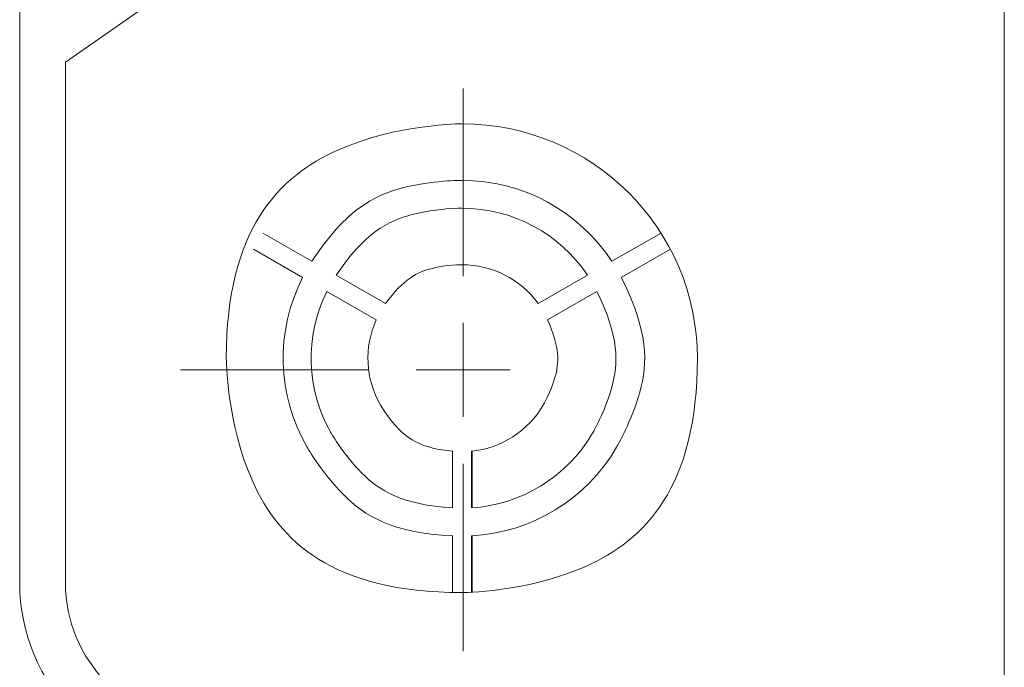
# Model space of a CAD drawing. Units: millimetres. Extents: x -500 to 355, y -204 to 330.
# Drawn here: x 152 to 204, y -130 to -96 of the extents above; entities that cross this region are included whole.
import ezdxf

# ---------------------------------------------------------------- set-up
doc = ezdxf.new("R2010")
doc.units = ezdxf.units.MM
doc.header["$MEASUREMENT"] = 0
doc.layers.add('layer 1', color=7, linetype='Continuous')

msp = doc.modelspace()

# ---------------------------------------------------------------- linework, layer by layer
at = {"layer": 'layer 1', "lineweight": 20}
for points in [[(151.706, 3.646), (151.706, 3.646), (151.706, -125.707), (151.706, -125.707)], [(151.706, 3.646), (151.706, 3.646), (151.706, -125.707), (151.706, -125.707)], [(151.706, 3.646), (151.706, 3.646), (151.706, -125.707), (151.706, -125.707)], [(151.706, 3.646), (151.706, 3.646), (151.706, -125.707), (151.706, -125.707)], [(151.706, 3.646), (151.706, 3.646), (151.706, -125.707), (151.706, -125.707)], [(151.706, 3.646), (151.706, 3.646), (151.706, -125.707), (151.706, -125.707)], [(151.706, 3.646), (151.706, 3.646), (151.706, -125.707), (151.706, -125.707)], [(151.706, 3.646), (151.706, 3.646), (151.706, -125.707), (151.706, -125.707)], [(151.706, 3.646), (151.706, 3.646), (151.706, -125.707), (151.706, -125.707)], [(151.706, 3.646), (151.706, 3.646), (151.706, -125.707), (151.706, -125.707)], [(151.706, 3.646), (151.706, 3.646), (151.706, -125.707), (151.706, -125.707)], [(151.706, 3.646), (151.706, 3.646), (151.706, -125.707), (151.706, -125.707)], [(151.706, 3.646), (151.706, 3.646), (151.706, -125.707), (151.706, -125.707)], [(151.706, 3.646), (151.706, 3.646), (151.706, -125.707), (151.706, -125.707)], [(151.706, 3.646), (151.706, 3.646), (151.706, -125.707), (151.706, -125.707)], [(151.706, 3.646), (151.706, 3.646), (151.706, -125.707), (151.706, -125.707)], [(151.706, 3.646), (151.706, 3.646), (151.706, -125.707), (151.706, -125.707)], [(151.706, 3.646), (151.706, 3.646), (151.706, -125.707), (151.706, -125.707)], [(151.706, 3.646), (151.706, 3.646), (151.706, -125.707), (151.706, -125.707)], [(151.706, 3.646), (151.706, 3.646), (151.706, -125.707), (151.706, -125.707)], [(151.706, 3.646), (151.706, 3.646), (151.706, -125.707), (151.706, -125.707)], [(195.694, -69.1), (195.694, -69.1), (154.134, -98.065), (154.134, -98.065)], [(195.694, -69.1), (195.694, -69.1), (154.134, -98.065), (154.134, -98.065)], [(195.694, -69.1), (195.694, -69.1), (154.134, -98.065), (154.134, -98.065)], [(195.694, -69.1), (195.694, -69.1), (154.134, -98.065), (154.134, -98.065)], [(195.694, -69.1), (195.694, -69.1), (154.134, -98.065), (154.134, -98.065)], [(195.694, -69.1), (195.694, -69.1), (154.134, -98.065), (154.134, -98.065)], [(195.694, -69.1), (195.694, -69.1), (154.134, -98.065), (154.134, -98.065)], [(195.694, -69.1), (195.694, -69.1), (154.134, -98.065), (154.134, -98.065)], [(195.694, -69.1), (195.694, -69.1), (154.134, -98.065), (154.134, -98.065)], [(195.694, -69.1), (195.694, -69.1), (154.134, -98.065), (154.134, -98.065)], [(195.694, -69.1), (195.694, -69.1), (154.134, -98.065), (154.134, -98.065)], [(195.694, -69.1), (195.694, -69.1), (154.134, -98.065), (154.134, -98.065)], [(195.694, -69.1), (195.694, -69.1), (154.134, -98.065), (154.134, -98.065)], [(195.694, -69.1), (195.694, -69.1), (154.134, -98.065), (154.134, -98.065)], [(195.694, -69.1), (195.694, -69.1), (154.134, -98.065), (154.134, -98.065)], [(195.694, -69.1), (195.694, -69.1), (154.134, -98.065), (154.134, -98.065)], [(195.694, -69.1), (195.694, -69.1), (154.134, -98.065), (154.134, -98.065)], [(195.694, -69.1), (195.694, -69.1), (154.134, -98.065), (154.134, -98.065)], [(195.694, -69.1), (195.694, -69.1), (154.134, -98.065), (154.134, -98.065)], [(195.694, -69.1), (195.694, -69.1), (154.134, -98.065), (154.134, -98.065)], [(195.694, -69.1), (195.694, -69.1), (154.134, -98.065), (154.134, -98.065)], [(203.945, -133.207), (203.945, -133.207), (203.945, -73.377), (203.945, -73.377)], [(203.945, -133.207), (203.945, -133.207), (203.945, -73.377), (203.945, -73.377)], [(203.945, -133.207), (203.945, -133.207), (203.945, -73.377), (203.945, -73.377)], [(203.945, -133.207), (203.945, -133.207), (203.945, -73.377), (203.945, -73.377)], [(203.945, -133.207), (203.945, -133.207), (203.945, -73.377), (203.945, -73.377)], [(203.945, -133.207), (203.945, -133.207), (203.945, -73.377), (203.945, -73.377)], [(203.945, -133.207), (203.945, -133.207), (203.945, -73.377), (203.945, -73.377)], [(203.945, -133.207), (203.945, -133.207), (203.945, -73.377), (203.945, -73.377)], [(203.945, -133.207), (203.945, -133.207), (203.945, -73.377), (203.945, -73.377)], [(203.945, -133.207), (203.945, -133.207), (203.945, -73.377), (203.945, -73.377)], [(203.945, -133.207), (203.945, -133.207), (203.945, -73.377), (203.945, -73.377)], [(203.945, -133.207), (203.945, -133.207), (203.945, -73.377), (203.945, -73.377)], [(203.945, -133.207), (203.945, -133.207), (203.945, -73.377), (203.945, -73.377)], [(203.945, -133.207), (203.945, -133.207), (203.945, -73.377), (203.945, -73.377)], [(203.945, -133.207), (203.945, -133.207), (203.945, -73.377), (203.945, -73.377)], [(203.945, -133.207), (203.945, -133.207), (203.945, -73.377), (203.945, -73.377)], [(203.945, -133.207), (203.945, -133.207), (203.945, -73.377), (203.945, -73.377)], [(203.945, -133.207), (203.945, -133.207), (203.945, -73.377), (203.945, -73.377)], [(203.945, -133.207), (203.945, -133.207), (203.945, -73.377), (203.945, -73.377)], [(203.945, -133.207), (203.945, -133.207), (203.945, -73.377), (203.945, -73.377)], [(203.945, -133.207), (203.945, -133.207), (203.945, -73.377), (203.945, -73.377)], [(154.134, -98.065), (154.134, -98.065), (154.134, -98.065), (154.134, -98.065)], [(154.134, -98.065), (154.134, -98.065), (154.134, -98.065), (154.134, -98.065)], [(154.134, -98.065), (154.134, -98.065), (154.134, -125.707), (154.134, -125.707)], [(154.134, -98.065), (154.134, -98.065), (154.134, -125.707), (154.134, -125.707)], [(154.134, -98.065), (154.134, -98.065), (154.134, -125.707), (154.134, -125.707)], [(154.134, -98.065), (154.134, -98.065), (154.134, -125.707), (154.134, -125.707)], [(154.134, -98.065), (154.134, -98.065), (154.134, -125.707), (154.134, -125.707)], [(154.134, -98.065), (154.134, -98.065), (154.134, -125.707), (154.134, -125.707)], [(154.134, -98.065), (154.134, -98.065), (154.134, -125.707), (154.134, -125.707)], [(154.134, -98.065), (154.134, -98.065), (154.134, -125.707), (154.134, -125.707)], [(154.134, -98.065), (154.134, -98.065), (154.134, -125.707), (154.134, -125.707)], [(154.134, -98.065), (154.134, -98.065), (154.134, -125.707), (154.134, -125.707)], [(154.134, -98.065), (154.134, -98.065), (154.134, -125.707), (154.134, -125.707)], [(154.134, -98.065), (154.134, -98.065), (154.134, -125.707), (154.134, -125.707)], [(154.134, -98.065), (154.134, -98.065), (154.134, -125.707), (154.134, -125.707)], [(154.134, -98.065), (154.134, -98.065), (154.134, -125.707), (154.134, -125.707)], [(154.134, -98.065), (154.134, -98.065), (154.134, -125.707), (154.134, -125.707)], [(154.134, -98.065), (154.134, -98.065), (154.134, -125.707), (154.134, -125.707)], [(154.134, -98.065), (154.134, -98.065), (154.134, -125.707), (154.134, -125.707)], [(154.134, -98.065), (154.134, -98.065), (154.134, -125.707), (154.134, -125.707)], [(154.134, -98.065), (154.134, -98.065), (154.134, -125.707), (154.134, -125.707)], [(154.134, -98.065), (154.134, -98.065), (154.134, -125.707), (154.134, -125.707)], [(154.134, -98.065), (154.134, -98.065), (154.134, -125.707), (154.134, -125.707)], [(175.237, -99.461), (175.237, -99.461), (175.237, -99.461), (175.237, -99.461)], [(175.237, -109.41), (175.237, -109.41), (175.237, -99.461), (175.237, -99.461)], [(175.237, -109.41), (175.237, -109.41), (175.237, -99.461), (175.237, -99.461)], [(175.237, -109.41), (175.237, -109.41), (175.237, -99.461), (175.237, -99.461)], [(175.237, -109.41), (175.237, -109.41), (175.237, -99.461), (175.237, -99.461)], [(175.237, -109.41), (175.237, -109.41), (175.237, -99.461), (175.237, -99.461)], [(175.237, -109.41), (175.237, -109.41), (175.237, -99.461), (175.237, -99.461)], [(175.237, -109.41), (175.237, -109.41), (175.237, -99.461), (175.237, -99.461)], [(175.237, -109.41), (175.237, -109.41), (175.237, -99.461), (175.237, -99.461)], [(175.237, -109.41), (175.237, -109.41), (175.237, -99.461), (175.237, -99.461)], [(175.237, -109.41), (175.237, -109.41), (175.237, -99.461), (175.237, -99.461)], [(175.237, -109.41), (175.237, -109.41), (175.237, -99.461), (175.237, -99.461)], [(175.237, -109.41), (175.237, -109.41), (175.237, -99.461), (175.237, -99.461)], [(175.237, -109.41), (175.237, -109.41), (175.237, -99.461), (175.237, -99.461)], [(175.237, -109.41), (175.237, -109.41), (175.237, -99.461), (175.237, -99.461)], [(175.237, -109.41), (175.237, -109.41), (175.237, -99.461), (175.237, -99.461)], [(175.237, -109.41), (175.237, -109.41), (175.237, -99.461), (175.237, -99.461)], [(175.237, -109.41), (175.237, -109.41), (175.237, -99.461), (175.237, -99.461)], [(175.237, -109.41), (175.237, -109.41), (175.237, -99.461), (175.237, -99.461)], [(175.237, -109.41), (175.237, -109.41), (175.237, -99.461), (175.237, -99.461)], [(175.237, -109.41), (175.237, -109.41), (175.237, -99.461), (175.237, -99.461)], [(175.237, -109.41), (175.237, -109.41), (175.237, -99.461), (175.237, -99.461)], [(164.602, -107.123), (164.602, -107.123), (164.602, -107.123), (164.602, -107.123)], [(167.213, -108.625), (167.213, -108.625), (164.602, -107.123), (164.602, -107.123)], [(167.213, -108.625), (167.213, -108.625), (164.602, -107.123), (164.602, -107.123)], [(167.213, -108.625), (167.213, -108.625), (164.602, -107.123), (164.602, -107.123)], [(167.213, -108.625), (167.213, -108.625), (164.602, -107.123), (164.602, -107.123)], [(167.213, -108.625), (167.213, -108.625), (164.602, -107.123), (164.602, -107.123)], [(167.213, -108.625), (167.213, -108.625), (164.602, -107.123), (164.602, -107.123)], [(167.213, -108.625), (167.213, -108.625), (164.602, -107.123), (164.602, -107.123)], [(167.213, -108.625), (167.213, -108.625), (164.602, -107.123), (164.602, -107.123)], [(167.213, -108.625), (167.213, -108.625), (164.602, -107.123), (164.602, -107.123)], [(167.213, -108.625), (167.213, -108.625), (164.602, -107.123), (164.602, -107.123)], [(167.213, -108.625), (167.213, -108.625), (164.602, -107.123), (164.602, -107.123)], [(167.213, -108.625), (167.213, -108.625), (164.602, -107.123), (164.602, -107.123)], [(167.213, -108.625), (167.213, -108.625), (164.602, -107.123), (164.602, -107.123)], [(167.213, -108.625), (167.213, -108.625), (164.602, -107.123), (164.602, -107.123)], [(167.213, -108.625), (167.213, -108.625), (164.602, -107.123), (164.602, -107.123)], [(167.213, -108.625), (167.213, -108.625), (164.602, -107.123), (164.602, -107.123)], [(167.213, -108.625), (167.213, -108.625), (164.602, -107.123), (164.602, -107.123)], [(167.213, -108.625), (167.213, -108.625), (164.602, -107.123), (164.602, -107.123)], [(167.213, -108.625), (167.213, -108.625), (164.602, -107.123), (164.602, -107.123)], [(167.213, -108.625), (167.213, -108.625), (164.602, -107.123), (164.602, -107.123)], [(167.213, -108.625), (167.213, -108.625), (164.602, -107.123), (164.602, -107.123)], [(185.733, -107.123), (185.733, -107.123), (183.122, -108.625), (183.122, -108.625)], [(185.733, -107.123), (185.733, -107.123), (183.122, -108.625), (183.122, -108.625)], [(185.733, -107.123), (185.733, -107.123), (183.122, -108.625), (183.122, -108.625)], [(185.733, -107.123), (185.733, -107.123), (183.122, -108.625), (183.122, -108.625)], [(185.733, -107.123), (185.733, -107.123), (183.122, -108.625), (183.122, -108.625)], [(185.733, -107.123), (185.733, -107.123), (183.122, -108.625), (183.122, -108.625)], [(185.733, -107.123), (185.733, -107.123), (183.122, -108.625), (183.122, -108.625)], [(185.733, -107.123), (185.733, -107.123), (183.122, -108.625), (183.122, -108.625)], [(185.733, -107.123), (185.733, -107.123), (183.122, -108.625), (183.122, -108.625)], [(185.733, -107.123), (185.733, -107.123), (183.122, -108.625), (183.122, -108.625)], [(185.733, -107.123), (185.733, -107.123), (183.122, -108.625), (183.122, -108.625)], [(185.733, -107.123), (185.733, -107.123), (183.122, -108.625), (183.122, -108.625)], [(185.733, -107.123), (185.733, -107.123), (183.122, -108.625), (183.122, -108.625)], [(185.733, -107.123), (185.733, -107.123), (183.122, -108.625), (183.122, -108.625)], [(185.733, -107.123), (185.733, -107.123), (183.122, -108.625), (183.122, -108.625)], [(185.733, -107.123), (185.733, -107.123), (183.122, -108.625), (183.122, -108.625)], [(185.733, -107.123), (185.733, -107.123), (183.122, -108.625), (183.122, -108.625)], [(185.733, -107.123), (185.733, -107.123), (183.122, -108.625), (183.122, -108.625)], [(185.733, -107.123), (185.733, -107.123), (183.122, -108.625), (183.122, -108.625)], [(185.733, -107.123), (185.733, -107.123), (183.122, -108.625), (183.122, -108.625)], [(185.733, -107.123), (185.733, -107.123), (183.122, -108.625), (183.122, -108.625)], [(185.733, -107.123), (185.733, -107.123), (185.733, -107.123), (185.733, -107.123)], [(164.104, -107.989), (164.104, -107.989), (164.104, -107.989), (164.104, -107.989)], [(164.104, -107.989), (164.104, -107.989), (166.716, -109.485), (166.716, -109.485)], [(164.104, -107.989), (164.104, -107.989), (166.716, -109.485), (166.716, -109.485)], [(164.104, -107.989), (164.104, -107.989), (166.716, -109.485), (166.716, -109.485)], [(164.104, -107.989), (164.104, -107.989), (166.716, -109.485), (166.716, -109.485)], [(164.104, -107.989), (164.104, -107.989), (166.716, -109.485), (166.716, -109.485)], [(164.104, -107.989), (164.104, -107.989), (166.716, -109.485), (166.716, -109.485)], [(164.104, -107.989), (164.104, -107.989), (166.716, -109.485), (166.716, -109.485)], [(164.104, -107.989), (164.104, -107.989), (166.716, -109.485), (166.716, -109.485)], [(164.104, -107.989), (164.104, -107.989), (166.716, -109.485), (166.716, -109.485)], [(164.104, -107.989), (164.104, -107.989), (166.716, -109.485), (166.716, -109.485)], [(164.104, -107.989), (164.104, -107.989), (166.716, -109.485), (166.716, -109.485)], [(164.104, -107.989), (164.104, -107.989), (166.716, -109.485), (166.716, -109.485)], [(164.104, -107.989), (164.104, -107.989), (166.716, -109.485), (166.716, -109.485)], [(164.104, -107.989), (164.104, -107.989), (166.716, -109.485), (166.716, -109.485)], [(164.104, -107.989), (164.104, -107.989), (166.716, -109.485), (166.716, -109.485)], [(164.104, -107.989), (164.104, -107.989), (166.716, -109.485), (166.716, -109.485)], [(164.104, -107.989), (164.104, -107.989), (166.716, -109.485), (166.716, -109.485)], [(164.104, -107.989), (164.104, -107.989), (166.716, -109.485), (166.716, -109.485)], [(164.104, -107.989), (164.104, -107.989), (166.716, -109.485), (166.716, -109.485)], [(164.104, -107.989), (164.104, -107.989), (166.716, -109.485), (166.716, -109.485)], [(164.104, -107.989), (164.104, -107.989), (166.716, -109.485), (166.716, -109.485)], [(183.619, -109.485), (183.619, -109.485), (186.23, -107.989), (186.23, -107.989)], [(183.619, -109.485), (183.619, -109.485), (186.23, -107.989), (186.23, -107.989)], [(183.619, -109.485), (183.619, -109.485), (186.23, -107.989), (186.23, -107.989)], [(183.619, -109.485), (183.619, -109.485), (186.23, -107.989), (186.23, -107.989)], [(183.619, -109.485), (183.619, -109.485), (186.23, -107.989), (186.23, -107.989)], [(183.619, -109.485), (183.619, -109.485), (186.23, -107.989), (186.23, -107.989)], [(183.619, -109.485), (183.619, -109.485), (186.23, -107.989), (186.23, -107.989)], [(183.619, -109.485), (183.619, -109.485), (186.23, -107.989), (186.23, -107.989)], [(183.619, -109.485), (183.619, -109.485), (186.23, -107.989), (186.23, -107.989)], [(183.619, -109.485), (183.619, -109.485), (186.23, -107.989), (186.23, -107.989)], [(183.619, -109.485), (183.619, -109.485), (186.23, -107.989), (186.23, -107.989)], [(183.619, -109.485), (183.619, -109.485), (186.23, -107.989), (186.23, -107.989)], [(183.619, -109.485), (183.619, -109.485), (186.23, -107.989), (186.23, -107.989)], [(183.619, -109.485), (183.619, -109.485), (186.23, -107.989), (186.23, -107.989)], [(183.619, -109.485), (183.619, -109.485), (186.23, -107.989), (186.23, -107.989)], [(183.619, -109.485), (183.619, -109.485), (186.23, -107.989), (186.23, -107.989)], [(183.619, -109.485), (183.619, -109.485), (186.23, -107.989), (186.23, -107.989)], [(183.619, -109.485), (183.619, -109.485), (186.23, -107.989), (186.23, -107.989)], [(183.619, -109.485), (183.619, -109.485), (186.23, -107.989), (186.23, -107.989)], [(183.619, -109.485), (183.619, -109.485), (186.23, -107.989), (186.23, -107.989)], [(183.619, -109.485), (183.619, -109.485), (186.23, -107.989), (186.23, -107.989)], [(186.23, -107.989), (186.23, -107.989), (186.23, -107.989), (186.23, -107.989)], [(167.213, -108.625), (167.213, -108.625), (167.213, -108.625), (167.213, -108.625)], [(183.122, -108.625), (183.122, -108.625), (183.122, -108.625), (183.122, -108.625)], [(166.716, -109.485), (166.716, -109.485), (166.716, -109.485), (166.716, -109.485)], [(168.501, -109.365), (168.501, -109.365), (168.501, -109.365), (168.501, -109.365)], [(171.119, -110.87), (171.119, -110.87), (168.501, -109.365), (168.501, -109.365)], [(171.119, -110.87), (171.119, -110.87), (168.501, -109.365), (168.501, -109.365)], [(171.119, -110.87), (171.119, -110.87), (168.501, -109.365), (168.501, -109.365)], [(171.119, -110.87), (171.119, -110.87), (168.501, -109.365), (168.501, -109.365)], [(171.119, -110.87), (171.119, -110.87), (168.501, -109.365), (168.501, -109.365)], [(171.119, -110.87), (171.119, -110.87), (168.501, -109.365), (168.501, -109.365)], [(171.119, -110.87), (171.119, -110.87), (168.501, -109.365), (168.501, -109.365)], [(171.119, -110.87), (171.119, -110.87), (168.501, -109.365), (168.501, -109.365)], [(171.119, -110.87), (171.119, -110.87), (168.501, -109.365), (168.501, -109.365)], [(171.119, -110.87), (171.119, -110.87), (168.501, -109.365), (168.501, -109.365)], [(171.119, -110.87), (171.119, -110.87), (168.501, -109.365), (168.501, -109.365)], [(171.119, -110.87), (171.119, -110.87), (168.501, -109.365), (168.501, -109.365)], [(171.119, -110.87), (171.119, -110.87), (168.501, -109.365), (168.501, -109.365)], [(171.119, -110.87), (171.119, -110.87), (168.501, -109.365), (168.501, -109.365)], [(171.119, -110.87), (171.119, -110.87), (168.501, -109.365), (168.501, -109.365)], [(171.119, -110.87), (171.119, -110.87), (168.501, -109.365), (168.501, -109.365)], [(171.119, -110.87), (171.119, -110.87), (168.501, -109.365), (168.501, -109.365)], [(171.119, -110.87), (171.119, -110.87), (168.501, -109.365), (168.501, -109.365)], [(171.119, -110.87), (171.119, -110.87), (168.501, -109.365), (168.501, -109.365)], [(171.119, -110.87), (171.119, -110.87), (168.501, -109.365), (168.501, -109.365)], [(171.119, -110.87), (171.119, -110.87), (168.501, -109.365), (168.501, -109.365)], [(175.237, -109.41), (175.237, -109.41), (175.237, -109.41), (175.237, -109.41)], [(181.833, -109.365), (181.833, -109.365), (179.215, -110.87), (179.215, -110.87)], [(181.833, -109.365), (181.833, -109.365), (179.215, -110.87), (179.215, -110.87)], [(181.833, -109.365), (181.833, -109.365), (179.215, -110.87), (179.215, -110.87)], [(181.833, -109.365), (181.833, -109.365), (179.215, -110.87), (179.215, -110.87)], [(181.833, -109.365), (181.833, -109.365), (179.215, -110.87), (179.215, -110.87)], [(181.833, -109.365), (181.833, -109.365), (179.215, -110.87), (179.215, -110.87)], [(181.833, -109.365), (181.833, -109.365), (179.215, -110.87), (179.215, -110.87)], [(181.833, -109.365), (181.833, -109.365), (179.215, -110.87), (179.215, -110.87)], [(181.833, -109.365), (181.833, -109.365), (179.215, -110.87), (179.215, -110.87)], [(181.833, -109.365), (181.833, -109.365), (179.215, -110.87), (179.215, -110.87)], [(181.833, -109.365), (181.833, -109.365), (179.215, -110.87), (179.215, -110.87)], [(181.833, -109.365), (181.833, -109.365), (179.215, -110.87), (179.215, -110.87)], [(181.833, -109.365), (181.833, -109.365), (179.215, -110.87), (179.215, -110.87)], [(181.833, -109.365), (181.833, -109.365), (179.215, -110.87), (179.215, -110.87)], [(181.833, -109.365), (181.833, -109.365), (179.215, -110.87), (179.215, -110.87)], [(181.833, -109.365), (181.833, -109.365), (179.215, -110.87), (179.215, -110.87)], [(181.833, -109.365), (181.833, -109.365), (179.215, -110.87), (179.215, -110.87)], [(181.833, -109.365), (181.833, -109.365), (179.215, -110.87), (179.215, -110.87)], [(181.833, -109.365), (181.833, -109.365), (179.215, -110.87), (179.215, -110.87)], [(181.833, -109.365), (181.833, -109.365), (179.215, -110.87), (179.215, -110.87)], [(181.833, -109.365), (181.833, -109.365), (179.215, -110.87), (179.215, -110.87)], [(181.833, -109.365), (181.833, -109.365), (181.833, -109.365), (181.833, -109.365)], [(183.619, -109.485), (183.619, -109.485), (183.619, -109.485), (183.619, -109.485)], [(168.004, -110.231), (168.004, -110.231), (168.004, -110.231), (168.004, -110.231)], [(168.004, -110.231), (168.004, -110.231), (170.622, -111.737), (170.622, -111.737)], [(168.004, -110.231), (168.004, -110.231), (170.622, -111.737), (170.622, -111.737)], [(168.004, -110.231), (168.004, -110.231), (170.622, -111.737), (170.622, -111.737)], [(168.004, -110.231), (168.004, -110.231), (170.622, -111.737), (170.622, -111.737)], [(168.004, -110.231), (168.004, -110.231), (170.622, -111.737), (170.622, -111.737)], [(168.004, -110.231), (168.004, -110.231), (170.622, -111.737), (170.622, -111.737)], [(168.004, -110.231), (168.004, -110.231), (170.622, -111.737), (170.622, -111.737)], [(168.004, -110.231), (168.004, -110.231), (170.622, -111.737), (170.622, -111.737)], [(168.004, -110.231), (168.004, -110.231), (170.622, -111.737), (170.622, -111.737)], [(168.004, -110.231), (168.004, -110.231), (170.622, -111.737), (170.622, -111.737)], [(168.004, -110.231), (168.004, -110.231), (170.622, -111.737), (170.622, -111.737)], [(168.004, -110.231), (168.004, -110.231), (170.622, -111.737), (170.622, -111.737)], [(168.004, -110.231), (168.004, -110.231), (170.622, -111.737), (170.622, -111.737)], [(168.004, -110.231), (168.004, -110.231), (170.622, -111.737), (170.622, -111.737)], [(168.004, -110.231), (168.004, -110.231), (170.622, -111.737), (170.622, -111.737)], [(168.004, -110.231), (168.004, -110.231), (170.622, -111.737), (170.622, -111.737)], [(168.004, -110.231), (168.004, -110.231), (170.622, -111.737), (170.622, -111.737)], [(168.004, -110.231), (168.004, -110.231), (170.622, -111.737), (170.622, -111.737)], [(168.004, -110.231), (168.004, -110.231), (170.622, -111.737), (170.622, -111.737)], [(168.004, -110.231), (168.004, -110.231), (170.622, -111.737), (170.622, -111.737)], [(168.004, -110.231), (168.004, -110.231), (170.622, -111.737), (170.622, -111.737)], [(179.712, -111.737), (179.712, -111.737), (182.331, -110.231), (182.331, -110.231)], [(179.712, -111.737), (179.712, -111.737), (182.331, -110.231), (182.331, -110.231)], [(179.712, -111.737), (179.712, -111.737), (182.331, -110.231), (182.331, -110.231)], [(179.712, -111.737), (179.712, -111.737), (182.331, -110.231), (182.331, -110.231)], [(179.712, -111.737), (179.712, -111.737), (182.331, -110.231), (182.331, -110.231)], [(179.712, -111.737), (179.712, -111.737), (182.331, -110.231), (182.331, -110.231)], [(179.712, -111.737), (179.712, -111.737), (182.331, -110.231), (182.331, -110.231)], [(179.712, -111.737), (179.712, -111.737), (182.331, -110.231), (182.331, -110.231)], [(179.712, -111.737), (179.712, -111.737), (182.331, -110.231), (182.331, -110.231)], [(179.712, -111.737), (179.712, -111.737), (182.331, -110.231), (182.331, -110.231)], [(179.712, -111.737), (179.712, -111.737), (182.331, -110.231), (182.331, -110.231)], [(179.712, -111.737), (179.712, -111.737), (182.331, -110.231), (182.331, -110.231)], [(179.712, -111.737), (179.712, -111.737), (182.331, -110.231), (182.331, -110.231)], [(179.712, -111.737), (179.712, -111.737), (182.331, -110.231), (182.331, -110.231)], [(179.712, -111.737), (179.712, -111.737), (182.331, -110.231), (182.331, -110.231)], [(179.712, -111.737), (179.712, -111.737), (182.331, -110.231), (182.331, -110.231)], [(179.712, -111.737), (179.712, -111.737), (182.331, -110.231), (182.331, -110.231)], [(179.712, -111.737), (179.712, -111.737), (182.331, -110.231), (182.331, -110.231)], [(179.712, -111.737), (179.712, -111.737), (182.331, -110.231), (182.331, -110.231)], [(179.712, -111.737), (179.712, -111.737), (182.331, -110.231), (182.331, -110.231)], [(179.712, -111.737), (179.712, -111.737), (182.331, -110.231), (182.331, -110.231)], [(182.331, -110.231), (182.331, -110.231), (182.331, -110.231), (182.331, -110.231)], [(171.119, -110.87), (171.119, -110.87), (171.119, -110.87), (171.119, -110.87)], [(179.215, -110.87), (179.215, -110.87), (179.215, -110.87), (179.215, -110.87)], [(170.622, -111.737), (170.622, -111.737), (170.622, -111.737), (170.622, -111.737)], [(179.712, -111.737), (179.712, -111.737), (179.712, -111.737), (179.712, -111.737)], [(175.237, -111.899), (175.237, -111.899), (175.237, -111.899), (175.237, -111.899)], [(175.237, -114.387), (175.237, -114.387), (175.237, -111.899), (175.237, -111.899)], [(175.237, -114.387), (175.237, -114.387), (175.237, -111.899), (175.237, -111.899)], [(175.237, -114.387), (175.237, -114.387), (175.237, -111.899), (175.237, -111.899)], [(175.237, -114.387), (175.237, -114.387), (175.237, -111.899), (175.237, -111.899)], [(175.237, -114.387), (175.237, -114.387), (175.237, -111.899), (175.237, -111.899)], [(175.237, -114.387), (175.237, -114.387), (175.237, -111.899), (175.237, -111.899)], [(175.237, -114.387), (175.237, -114.387), (175.237, -111.899), (175.237, -111.899)], [(175.237, -114.387), (175.237, -114.387), (175.237, -111.899), (175.237, -111.899)], [(175.237, -114.387), (175.237, -114.387), (175.237, -111.899), (175.237, -111.899)], [(175.237, -114.387), (175.237, -114.387), (175.237, -111.899), (175.237, -111.899)], [(175.237, -114.387), (175.237, -114.387), (175.237, -111.899), (175.237, -111.899)], [(175.237, -114.387), (175.237, -114.387), (175.237, -111.899), (175.237, -111.899)], [(175.237, -114.387), (175.237, -114.387), (175.237, -111.899), (175.237, -111.899)], [(175.237, -114.387), (175.237, -114.387), (175.237, -111.899), (175.237, -111.899)], [(175.237, -114.387), (175.237, -114.387), (175.237, -111.899), (175.237, -111.899)], [(175.237, -114.387), (175.237, -114.387), (175.237, -111.899), (175.237, -111.899)], [(175.237, -114.387), (175.237, -114.387), (175.237, -111.899), (175.237, -111.899)], [(175.237, -114.387), (175.237, -114.387), (175.237, -111.899), (175.237, -111.899)], [(175.237, -114.387), (175.237, -114.387), (175.237, -111.899), (175.237, -111.899)], [(175.237, -114.387), (175.237, -114.387), (175.237, -111.899), (175.237, -111.899)], [(175.237, -114.387), (175.237, -114.387), (175.237, -111.899), (175.237, -111.899)], [(160.241, -114.387), (160.241, -114.387), (160.241, -114.387), (160.241, -114.387)], [(170.236, -114.387), (170.236, -114.387), (160.241, -114.387), (160.241, -114.387)], [(170.236, -114.387), (170.236, -114.387), (160.241, -114.387), (160.241, -114.387)], [(170.236, -114.387), (170.236, -114.387), (160.241, -114.387), (160.241, -114.387)], [(170.236, -114.387), (170.236, -114.387), (160.241, -114.387), (160.241, -114.387)], [(170.236, -114.387), (170.236, -114.387), (160.241, -114.387), (160.241, -114.387)], [(170.236, -114.387), (170.236, -114.387), (160.241, -114.387), (160.241, -114.387)], [(170.236, -114.387), (170.236, -114.387), (160.241, -114.387), (160.241, -114.387)], [(170.236, -114.387), (170.236, -114.387), (160.241, -114.387), (160.241, -114.387)], [(170.236, -114.387), (170.236, -114.387), (160.241, -114.387), (160.241, -114.387)], [(170.236, -114.387), (170.236, -114.387), (160.241, -114.387), (160.241, -114.387)], [(170.236, -114.387), (170.236, -114.387), (160.241, -114.387), (160.241, -114.387)], [(170.236, -114.387), (170.236, -114.387), (160.241, -114.387), (160.241, -114.387)], [(170.236, -114.387), (170.236, -114.387), (160.241, -114.387), (160.241, -114.387)], [(170.236, -114.387), (170.236, -114.387), (160.241, -114.387), (160.241, -114.387)], [(170.236, -114.387), (170.236, -114.387), (160.241, -114.387), (160.241, -114.387)], [(170.236, -114.387), (170.236, -114.387), (160.241, -114.387), (160.241, -114.387)], [(170.236, -114.387), (170.236, -114.387), (160.241, -114.387), (160.241, -114.387)], [(170.236, -114.387), (170.236, -114.387), (160.241, -114.387), (160.241, -114.387)], [(170.236, -114.387), (170.236, -114.387), (160.241, -114.387), (160.241, -114.387)], [(170.236, -114.387), (170.236, -114.387), (160.241, -114.387), (160.241, -114.387)], [(170.236, -114.387), (170.236, -114.387), (160.241, -114.387), (160.241, -114.387)], [(170.236, -114.387), (170.236, -114.387), (170.236, -114.387), (170.236, -114.387)], [(172.736, -114.387), (172.736, -114.387), (172.736, -114.387), (172.736, -114.387)], [(175.237, -114.387), (175.237, -114.387), (172.736, -114.387), (172.736, -114.387)], [(175.237, -114.387), (175.237, -114.387), (172.736, -114.387), (172.736, -114.387)], [(175.237, -114.387), (175.237, -114.387), (172.736, -114.387), (172.736, -114.387)], [(175.237, -114.387), (175.237, -114.387), (172.736, -114.387), (172.736, -114.387)], [(175.237, -114.387), (175.237, -114.387), (172.736, -114.387), (172.736, -114.387)], [(175.237, -114.387), (175.237, -114.387), (172.736, -114.387), (172.736, -114.387)], [(175.237, -114.387), (175.237, -114.387), (172.736, -114.387), (172.736, -114.387)], [(175.237, -114.387), (175.237, -114.387), (172.736, -114.387), (172.736, -114.387)], [(175.237, -114.387), (175.237, -114.387), (172.736, -114.387), (172.736, -114.387)], [(175.237, -114.387), (175.237, -114.387), (172.736, -114.387), (172.736, -114.387)], [(175.237, -114.387), (175.237, -114.387), (172.736, -114.387), (172.736, -114.387)], [(175.237, -114.387), (175.237, -114.387), (172.736, -114.387), (172.736, -114.387)], [(175.237, -114.387), (175.237, -114.387), (172.736, -114.387), (172.736, -114.387)], [(175.237, -114.387), (175.237, -114.387), (172.736, -114.387), (172.736, -114.387)], [(175.237, -114.387), (175.237, -114.387), (172.736, -114.387), (172.736, -114.387)], [(175.237, -114.387), (175.237, -114.387), (172.736, -114.387), (172.736, -114.387)], [(175.237, -114.387), (175.237, -114.387), (172.736, -114.387), (172.736, -114.387)], [(175.237, -114.387), (175.237, -114.387), (172.736, -114.387), (172.736, -114.387)], [(175.237, -114.387), (175.237, -114.387), (172.736, -114.387), (172.736, -114.387)], [(175.237, -114.387), (175.237, -114.387), (172.736, -114.387), (172.736, -114.387)], [(175.237, -114.387), (175.237, -114.387), (172.736, -114.387), (172.736, -114.387)], [(175.237, -114.387), (175.237, -114.387), (175.237, -114.387), (175.237, -114.387)], [(175.237, -114.387), (175.237, -114.387), (175.237, -114.387), (175.237, -114.387)], [(175.237, -114.387), (175.237, -114.387), (175.237, -114.387), (175.237, -114.387)], [(175.237, -114.387), (175.237, -114.387), (175.237, -116.876), (175.237, -116.876)], [(175.237, -114.387), (175.237, -114.387), (175.237, -116.876), (175.237, -116.876)], [(175.237, -114.387), (175.237, -114.387), (175.237, -116.876), (175.237, -116.876)], [(175.237, -114.387), (175.237, -114.387), (175.237, -116.876), (175.237, -116.876)], [(175.237, -114.387), (175.237, -114.387), (175.237, -116.876), (175.237, -116.876)], [(175.237, -114.387), (175.237, -114.387), (175.237, -116.876), (175.237, -116.876)], [(175.237, -114.387), (175.237, -114.387), (175.237, -116.876), (175.237, -116.876)], [(175.237, -114.387), (175.237, -114.387), (175.237, -116.876), (175.237, -116.876)], [(175.237, -114.387), (175.237, -114.387), (175.237, -116.876), (175.237, -116.876)], [(175.237, -114.387), (175.237, -114.387), (175.237, -116.876), (175.237, -116.876)], [(175.237, -114.387), (175.237, -114.387), (175.237, -116.876), (175.237, -116.876)], [(175.237, -114.387), (175.237, -114.387), (175.237, -116.876), (175.237, -116.876)], [(175.237, -114.387), (175.237, -114.387), (175.237, -116.876), (175.237, -116.876)], [(175.237, -114.387), (175.237, -114.387), (175.237, -116.876), (175.237, -116.876)], [(175.237, -114.387), (175.237, -114.387), (175.237, -116.876), (175.237, -116.876)], [(175.237, -114.387), (175.237, -114.387), (175.237, -116.876), (175.237, -116.876)], [(175.237, -114.387), (175.237, -114.387), (175.237, -116.876), (175.237, -116.876)], [(175.237, -114.387), (175.237, -114.387), (175.237, -116.876), (175.237, -116.876)], [(175.237, -114.387), (175.237, -114.387), (175.237, -116.876), (175.237, -116.876)], [(175.237, -114.387), (175.237, -114.387), (175.237, -116.876), (175.237, -116.876)], [(175.237, -114.387), (175.237, -114.387), (175.237, -116.876), (175.237, -116.876)], [(175.237, -114.387), (175.237, -114.387), (175.237, -114.387), (175.237, -114.387)], [(175.237, -114.387), (175.237, -114.387), (177.737, -114.387), (177.737, -114.387)], [(175.237, -114.387), (175.237, -114.387), (177.737, -114.387), (177.737, -114.387)], [(175.237, -114.387), (175.237, -114.387), (177.737, -114.387), (177.737, -114.387)], [(175.237, -114.387), (175.237, -114.387), (177.737, -114.387), (177.737, -114.387)], [(175.237, -114.387), (175.237, -114.387), (177.737, -114.387), (177.737, -114.387)], [(175.237, -114.387), (175.237, -114.387), (177.737, -114.387), (177.737, -114.387)], [(175.237, -114.387), (175.237, -114.387), (177.737, -114.387), (177.737, -114.387)], [(175.237, -114.387), (175.237, -114.387), (177.737, -114.387), (177.737, -114.387)], [(175.237, -114.387), (175.237, -114.387), (177.737, -114.387), (177.737, -114.387)], [(175.237, -114.387), (175.237, -114.387), (177.737, -114.387), (177.737, -114.387)], [(175.237, -114.387), (175.237, -114.387), (177.737, -114.387), (177.737, -114.387)], [(175.237, -114.387), (175.237, -114.387), (177.737, -114.387), (177.737, -114.387)], [(175.237, -114.387), (175.237, -114.387), (177.737, -114.387), (177.737, -114.387)], [(175.237, -114.387), (175.237, -114.387), (177.737, -114.387), (177.737, -114.387)], [(175.237, -114.387), (175.237, -114.387), (177.737, -114.387), (177.737, -114.387)], [(175.237, -114.387), (175.237, -114.387), (177.737, -114.387), (177.737, -114.387)], [(175.237, -114.387), (175.237, -114.387), (177.737, -114.387), (177.737, -114.387)], [(175.237, -114.387), (175.237, -114.387), (177.737, -114.387), (177.737, -114.387)], [(175.237, -114.387), (175.237, -114.387), (177.737, -114.387), (177.737, -114.387)], [(175.237, -114.387), (175.237, -114.387), (177.737, -114.387), (177.737, -114.387)], [(175.237, -114.387), (175.237, -114.387), (177.737, -114.387), (177.737, -114.387)], [(177.737, -114.387), (177.737, -114.387), (177.737, -114.387), (177.737, -114.387)], [(180.234, -114.387), (180.234, -114.387), (180.234, -114.387), (180.234, -114.387)], [(175.237, -116.876), (175.237, -116.876), (175.237, -116.876), (175.237, -116.876)], [(174.67, -118.705), (174.67, -118.705), (174.67, -118.705), (174.67, -118.705)], [(174.67, -118.705), (174.67, -118.705), (174.67, -121.712), (174.67, -121.712)], [(174.67, -118.705), (174.67, -118.705), (174.67, -121.712), (174.67, -121.712)], [(174.67, -118.705), (174.67, -118.705), (174.67, -121.712), (174.67, -121.712)], [(174.67, -118.705), (174.67, -118.705), (174.67, -121.712), (174.67, -121.712)], [(174.67, -118.705), (174.67, -118.705), (174.67, -121.712), (174.67, -121.712)], [(174.67, -118.705), (174.67, -118.705), (174.67, -121.712), (174.67, -121.712)], [(174.67, -118.705), (174.67, -118.705), (174.67, -121.712), (174.67, -121.712)], [(174.67, -118.705), (174.67, -118.705), (174.67, -121.712), (174.67, -121.712)], [(174.67, -118.705), (174.67, -118.705), (174.67, -121.712), (174.67, -121.712)], [(174.67, -118.705), (174.67, -118.705), (174.67, -121.712), (174.67, -121.712)], [(174.67, -118.705), (174.67, -118.705), (174.67, -121.712), (174.67, -121.712)], [(174.67, -118.705), (174.67, -118.705), (174.67, -121.712), (174.67, -121.712)], [(174.67, -118.705), (174.67, -118.705), (174.67, -121.712), (174.67, -121.712)], [(174.67, -118.705), (174.67, -118.705), (174.67, -121.712), (174.67, -121.712)], [(174.67, -118.705), (174.67, -118.705), (174.67, -121.712), (174.67, -121.712)], [(174.67, -118.705), (174.67, -118.705), (174.67, -121.712), (174.67, -121.712)], [(174.67, -118.705), (174.67, -118.705), (174.67, -121.712), (174.67, -121.712)], [(174.67, -118.705), (174.67, -118.705), (174.67, -121.712), (174.67, -121.712)], [(174.67, -118.705), (174.67, -118.705), (174.67, -121.712), (174.67, -121.712)], [(174.67, -118.705), (174.67, -118.705), (174.67, -121.712), (174.67, -121.712)], [(174.67, -118.705), (174.67, -118.705), (174.67, -121.712), (174.67, -121.712)], [(175.668, -118.705), (175.668, -118.705), (175.668, -118.705), (175.668, -118.705)], [(175.668, -121.712), (175.668, -121.712), (175.668, -118.705), (175.668, -118.705)], [(175.668, -121.712), (175.668, -121.712), (175.668, -118.705), (175.668, -118.705)], [(175.668, -121.712), (175.668, -121.712), (175.668, -118.705), (175.668, -118.705)], [(175.668, -121.712), (175.668, -121.712), (175.668, -118.705), (175.668, -118.705)], [(175.668, -121.712), (175.668, -121.712), (175.668, -118.705), (175.668, -118.705)], [(175.668, -121.712), (175.668, -121.712), (175.668, -118.705), (175.668, -118.705)], [(175.668, -121.712), (175.668, -121.712), (175.668, -118.705), (175.668, -118.705)], [(175.668, -121.712), (175.668, -121.712), (175.668, -118.705), (175.668, -118.705)], [(175.668, -121.712), (175.668, -121.712), (175.668, -118.705), (175.668, -118.705)], [(175.668, -121.712), (175.668, -121.712), (175.668, -118.705), (175.668, -118.705)], [(175.668, -121.712), (175.668, -121.712), (175.668, -118.705), (175.668, -118.705)], [(175.668, -121.712), (175.668, -121.712), (175.668, -118.705), (175.668, -118.705)], [(175.668, -121.712), (175.668, -121.712), (175.668, -118.705), (175.668, -118.705)], [(175.668, -121.712), (175.668, -121.712), (175.668, -118.705), (175.668, -118.705)], [(175.668, -121.712), (175.668, -121.712), (175.668, -118.705), (175.668, -118.705)], [(175.668, -121.712), (175.668, -121.712), (175.668, -118.705), (175.668, -118.705)], [(175.668, -121.712), (175.668, -121.712), (175.668, -118.705), (175.668, -118.705)], [(175.668, -121.712), (175.668, -121.712), (175.668, -118.705), (175.668, -118.705)], [(175.668, -121.712), (175.668, -121.712), (175.668, -118.705), (175.668, -118.705)], [(175.668, -121.712), (175.668, -121.712), (175.668, -118.705), (175.668, -118.705)], [(175.668, -121.712), (175.668, -121.712), (175.668, -118.705), (175.668, -118.705)], [(175.712, -118.705), (175.712, -118.705), (175.712, -118.705), (175.712, -118.705)], [(175.712, -121.712), (175.712, -121.712), (175.712, -118.705), (175.712, -118.705)], [(175.712, -121.712), (175.712, -121.712), (175.712, -118.705), (175.712, -118.705)], [(175.712, -121.712), (175.712, -121.712), (175.712, -118.705), (175.712, -118.705)], [(175.712, -121.712), (175.712, -121.712), (175.712, -118.705), (175.712, -118.705)], [(175.712, -121.712), (175.712, -121.712), (175.712, -118.705), (175.712, -118.705)], [(175.712, -121.712), (175.712, -121.712), (175.712, -118.705), (175.712, -118.705)], [(175.712, -121.712), (175.712, -121.712), (175.712, -118.705), (175.712, -118.705)], [(175.712, -121.712), (175.712, -121.712), (175.712, -118.705), (175.712, -118.705)], [(175.712, -121.712), (175.712, -121.712), (175.712, -118.705), (175.712, -118.705)], [(175.712, -121.712), (175.712, -121.712), (175.712, -118.705), (175.712, -118.705)], [(175.712, -121.712), (175.712, -121.712), (175.712, -118.705), (175.712, -118.705)], [(175.712, -121.712), (175.712, -121.712), (175.712, -118.705), (175.712, -118.705)], [(175.712, -121.712), (175.712, -121.712), (175.712, -118.705), (175.712, -118.705)], [(175.712, -121.712), (175.712, -121.712), (175.712, -118.705), (175.712, -118.705)], [(175.712, -121.712), (175.712, -121.712), (175.712, -118.705), (175.712, -118.705)], [(175.712, -121.712), (175.712, -121.712), (175.712, -118.705), (175.712, -118.705)], [(175.712, -121.712), (175.712, -121.712), (175.712, -118.705), (175.712, -118.705)], [(175.712, -121.712), (175.712, -121.712), (175.712, -118.705), (175.712, -118.705)], [(175.712, -121.712), (175.712, -121.712), (175.712, -118.705), (175.712, -118.705)], [(175.712, -121.712), (175.712, -121.712), (175.712, -118.705), (175.712, -118.705)], [(175.712, -121.712), (175.712, -121.712), (175.712, -118.705), (175.712, -118.705)], [(175.237, -119.365), (175.237, -119.365), (175.237, -119.365), (175.237, -119.365)], [(175.237, -119.365), (175.237, -119.365), (175.237, -129.313), (175.237, -129.313)], [(175.237, -119.365), (175.237, -119.365), (175.237, -129.313), (175.237, -129.313)], [(175.237, -119.365), (175.237, -119.365), (175.237, -129.313), (175.237, -129.313)], [(175.237, -119.365), (175.237, -119.365), (175.237, -129.313), (175.237, -129.313)], [(175.237, -119.365), (175.237, -119.365), (175.237, -129.313), (175.237, -129.313)], [(175.237, -119.365), (175.237, -119.365), (175.237, -129.313), (175.237, -129.313)], [(175.237, -119.365), (175.237, -119.365), (175.237, -129.313), (175.237, -129.313)], [(175.237, -119.365), (175.237, -119.365), (175.237, -129.313), (175.237, -129.313)], [(175.237, -119.365), (175.237, -119.365), (175.237, -129.313), (175.237, -129.313)], [(175.237, -119.365), (175.237, -119.365), (175.237, -129.313), (175.237, -129.313)], [(175.237, -119.365), (175.237, -119.365), (175.237, -129.313), (175.237, -129.313)], [(175.237, -119.365), (175.237, -119.365), (175.237, -129.313), (175.237, -129.313)], [(175.237, -119.365), (175.237, -119.365), (175.237, -129.313), (175.237, -129.313)], [(175.237, -119.365), (175.237, -119.365), (175.237, -129.313), (175.237, -129.313)], [(175.237, -119.365), (175.237, -119.365), (175.237, -129.313), (175.237, -129.313)], [(175.237, -119.365), (175.237, -119.365), (175.237, -129.313), (175.237, -129.313)], [(175.237, -119.365), (175.237, -119.365), (175.237, -129.313), (175.237, -129.313)], [(175.237, -119.365), (175.237, -119.365), (175.237, -129.313), (175.237, -129.313)], [(175.237, -119.365), (175.237, -119.365), (175.237, -129.313), (175.237, -129.313)], [(175.237, -119.365), (175.237, -119.365), (175.237, -129.313), (175.237, -129.313)], [(175.237, -119.365), (175.237, -119.365), (175.237, -129.313), (175.237, -129.313)], [(174.67, -121.712), (174.67, -121.712), (174.67, -121.712), (174.67, -121.712)], [(175.668, -121.712), (175.668, -121.712), (175.668, -121.712), (175.668, -121.712)], [(175.712, -121.712), (175.712, -121.712), (175.712, -121.712), (175.712, -121.712)], [(174.67, -123.197), (174.67, -123.197), (174.67, -123.197), (174.67, -123.197)], [(174.67, -123.197), (174.67, -123.197), (174.67, -126.198), (174.67, -126.198)], [(174.67, -123.197), (174.67, -123.197), (174.67, -126.198), (174.67, -126.198)], [(174.67, -123.197), (174.67, -123.197), (174.67, -126.198), (174.67, -126.198)], [(174.67, -123.197), (174.67, -123.197), (174.67, -126.198), (174.67, -126.198)], [(174.67, -123.197), (174.67, -123.197), (174.67, -126.198), (174.67, -126.198)], [(174.67, -123.197), (174.67, -123.197), (174.67, -126.198), (174.67, -126.198)], [(174.67, -123.197), (174.67, -123.197), (174.67, -126.198), (174.67, -126.198)], [(174.67, -123.197), (174.67, -123.197), (174.67, -126.198), (174.67, -126.198)], [(174.67, -123.197), (174.67, -123.197), (174.67, -126.198), (174.67, -126.198)], [(174.67, -123.197), (174.67, -123.197), (174.67, -126.198), (174.67, -126.198)], [(174.67, -123.197), (174.67, -123.197), (174.67, -126.198), (174.67, -126.198)], [(174.67, -123.197), (174.67, -123.197), (174.67, -126.198), (174.67, -126.198)], [(174.67, -123.197), (174.67, -123.197), (174.67, -126.198), (174.67, -126.198)], [(174.67, -123.197), (174.67, -123.197), (174.67, -126.198), (174.67, -126.198)], [(174.67, -123.197), (174.67, -123.197), (174.67, -126.198), (174.67, -126.198)], [(174.67, -123.197), (174.67, -123.197), (174.67, -126.198), (174.67, -126.198)], [(174.67, -123.197), (174.67, -123.197), (174.67, -126.198), (174.67, -126.198)], [(174.67, -123.197), (174.67, -123.197), (174.67, -126.198), (174.67, -126.198)], [(174.67, -123.197), (174.67, -123.197), (174.67, -126.198), (174.67, -126.198)], [(174.67, -123.197), (174.67, -123.197), (174.67, -126.198), (174.67, -126.198)], [(174.67, -123.197), (174.67, -123.197), (174.67, -126.198), (174.67, -126.198)], [(175.668, -123.197), (175.668, -123.197), (175.668, -123.197), (175.668, -123.197)], [(175.668, -126.198), (175.668, -126.198), (175.668, -123.197), (175.668, -123.197)], [(175.668, -126.198), (175.668, -126.198), (175.668, -123.197), (175.668, -123.197)], [(175.668, -126.198), (175.668, -126.198), (175.668, -123.197), (175.668, -123.197)], [(175.668, -126.198), (175.668, -126.198), (175.668, -123.197), (175.668, -123.197)], [(175.668, -126.198), (175.668, -126.198), (175.668, -123.197), (175.668, -123.197)], [(175.668, -126.198), (175.668, -126.198), (175.668, -123.197), (175.668, -123.197)], [(175.668, -126.198), (175.668, -126.198), (175.668, -123.197), (175.668, -123.197)], [(175.668, -126.198), (175.668, -126.198), (175.668, -123.197), (175.668, -123.197)], [(175.668, -126.198), (175.668, -126.198), (175.668, -123.197), (175.668, -123.197)], [(175.668, -126.198), (175.668, -126.198), (175.668, -123.197), (175.668, -123.197)], [(175.668, -126.198), (175.668, -126.198), (175.668, -123.197), (175.668, -123.197)], [(175.668, -126.198), (175.668, -126.198), (175.668, -123.197), (175.668, -123.197)], [(175.668, -126.198), (175.668, -126.198), (175.668, -123.197), (175.668, -123.197)], [(175.668, -126.198), (175.668, -126.198), (175.668, -123.197), (175.668, -123.197)], [(175.668, -126.198), (175.668, -126.198), (175.668, -123.197), (175.668, -123.197)], [(175.668, -126.198), (175.668, -126.198), (175.668, -123.197), (175.668, -123.197)], [(175.668, -126.198), (175.668, -126.198), (175.668, -123.197), (175.668, -123.197)], [(175.668, -126.198), (175.668, -126.198), (175.668, -123.197), (175.668, -123.197)], [(175.668, -126.198), (175.668, -126.198), (175.668, -123.197), (175.668, -123.197)], [(175.668, -126.198), (175.668, -126.198), (175.668, -123.197), (175.668, -123.197)], [(175.668, -126.198), (175.668, -126.198), (175.668, -123.197), (175.668, -123.197)], [(175.712, -123.197), (175.712, -123.197), (175.712, -123.197), (175.712, -123.197)], [(175.712, -126.198), (175.712, -126.198), (175.712, -123.197), (175.712, -123.197)], [(175.712, -126.198), (175.712, -126.198), (175.712, -123.197), (175.712, -123.197)], [(175.712, -126.198), (175.712, -126.198), (175.712, -123.197), (175.712, -123.197)], [(175.712, -126.198), (175.712, -126.198), (175.712, -123.197), (175.712, -123.197)], [(175.712, -126.198), (175.712, -126.198), (175.712, -123.197), (175.712, -123.197)], [(175.712, -126.198), (175.712, -126.198), (175.712, -123.197), (175.712, -123.197)], [(175.712, -126.198), (175.712, -126.198), (175.712, -123.197), (175.712, -123.197)], [(175.712, -126.198), (175.712, -126.198), (175.712, -123.197), (175.712, -123.197)], [(175.712, -126.198), (175.712, -126.198), (175.712, -123.197), (175.712, -123.197)], [(175.712, -126.198), (175.712, -126.198), (175.712, -123.197), (175.712, -123.197)], [(175.712, -126.198), (175.712, -126.198), (175.712, -123.197), (175.712, -123.197)], [(175.712, -126.198), (175.712, -126.198), (175.712, -123.197), (175.712, -123.197)], [(175.712, -126.198), (175.712, -126.198), (175.712, -123.197), (175.712, -123.197)], [(175.712, -126.198), (175.712, -126.198), (175.712, -123.197), (175.712, -123.197)], [(175.712, -126.198), (175.712, -126.198), (175.712, -123.197), (175.712, -123.197)], [(175.712, -126.198), (175.712, -126.198), (175.712, -123.197), (175.712, -123.197)], [(175.712, -126.198), (175.712, -126.198), (175.712, -123.197), (175.712, -123.197)], [(175.712, -126.198), (175.712, -126.198), (175.712, -123.197), (175.712, -123.197)], [(175.712, -126.198), (175.712, -126.198), (175.712, -123.197), (175.712, -123.197)], [(175.712, -126.198), (175.712, -126.198), (175.712, -123.197), (175.712, -123.197)], [(175.712, -126.198), (175.712, -126.198), (175.712, -123.197), (175.712, -123.197)], [(151.706, -125.707), (151.706, -125.707), (151.706, -125.707), (151.706, -125.707)], [(154.134, -125.707), (154.134, -125.707), (154.134, -125.707), (154.134, -125.707)], [(174.67, -126.198), (174.67, -126.198), (174.67, -126.198), (174.67, -126.198)], [(175.668, -126.198), (175.668, -126.198), (175.668, -126.198), (175.668, -126.198)], [(175.712, -126.198), (175.712, -126.198), (175.712, -126.198), (175.712, -126.198)], [(175.237, -129.313), (175.237, -129.313), (175.237, -129.313), (175.237, -129.313)]]:
    msp.add_open_spline(points, degree=3, dxfattribs=at)
for points, knots in [([(187.66, -113.768), (187.66, -106.9), (182.068, -101.328), (175.168, -101.328), (175.168, -101.328), (168.266, -101.328), (162.668, -106.9), (162.668, -113.768), (162.668, -113.768), (162.668, -120.636), (168.266, -126.205), (175.168, -126.205), (175.168, -126.205), (182.068, -126.205), (187.66, -120.636), (187.66, -113.768), (187.66, -113.768), (187.66, -113.768), (187.66, -113.768), (187.66, -113.768)], [0, 0, 0, 0, 0.166667, 0.166667, 0.166667, 0.25, 0.333333, 0.333333, 0.333333, 0.416667, 0.5, 0.5, 0.5, 0.583333, 0.666667, 0.666667, 0.666667, 0.833333, 1, 1, 1, 1]), ([(183.122, -108.625), (181.367, -105.947), (178.379, -104.329), (175.168, -104.329), (175.168, -104.329), (171.955, -104.329), (168.961, -105.947), (167.213, -108.625)], [0, 0, 0, 0, 0.333333, 0.333333, 0.333333, 0.666667, 1, 1, 1, 1]), ([(181.833, -109.365), (180.349, -107.144), (177.844, -105.806), (175.168, -105.806), (175.168, -105.806), (172.491, -105.806), (169.987, -107.144), (168.501, -109.365)], [0, 0, 0, 0, 0.333333, 0.333333, 0.333333, 0.666667, 1, 1, 1, 1]), ([(179.215, -110.87), (178.276, -109.574), (176.767, -108.807), (175.168, -108.807), (175.168, -108.807), (173.561, -108.807), (172.059, -109.574), (171.119, -110.87)], [0, 0, 0, 0, 0.333333, 0.333333, 0.333333, 0.666667, 1, 1, 1, 1]), ([(166.716, -109.485), (165.259, -112.331), (165.345, -115.724), (166.951, -118.487), (166.951, -118.487), (168.557, -121.255), (171.458, -123.029), (174.67, -123.197)], [0, 0, 0, 0, 0.333333, 0.333333, 0.333333, 0.666667, 1, 1, 1, 1]), ([(175.668, -123.197), (178.871, -123.028), (181.778, -121.255), (183.377, -118.487), (183.377, -118.487), (184.984, -115.724), (185.077, -112.331), (183.619, -109.485)], [0, 0, 0, 0, 0.333333, 0.333333, 0.333333, 0.666667, 1, 1, 1, 1]), ([(168.004, -110.231), (166.81, -112.613), (166.899, -115.442), (168.239, -117.752), (168.239, -117.752), (169.582, -120.058), (171.99, -121.544), (174.67, -121.712)], [0, 0, 0, 0, 0.333333, 0.333333, 0.333333, 0.666667, 1, 1, 1, 1]), ([(175.668, -121.712), (178.338, -121.543), (180.752, -120.059), (182.095, -117.752), (182.095, -117.752), (183.433, -115.442), (183.519, -112.613), (182.33, -110.231)], [0, 0, 0, 0, 0.333333, 0.333333, 0.333333, 0.666667, 1, 1, 1, 1]), ([(170.622, -111.737), (169.959, -113.184), (170.049, -114.871), (170.85, -116.253), (170.85, -116.253), (171.652, -117.628), (173.071, -118.55), (174.67, -118.705)], [0, 0, 0, 0, 0.333333, 0.333333, 0.333333, 0.666667, 1, 1, 1, 1]), ([(175.668, -118.705), (177.261, -118.55), (178.684, -117.628), (179.484, -116.253), (179.484, -116.253), (180.286, -114.871), (180.368, -113.184), (179.712, -111.737)], [0, 0, 0, 0, 0.333333, 0.333333, 0.333333, 0.666667, 1, 1, 1, 1]), ([(151.706, -125.707), (151.706, -128.34), (152.758, -130.863), (154.627, -132.723), (154.627, -132.723), (156.496, -134.582), (159.024, -135.624), (161.67, -135.624)], [0, 0, 0, 0, 0.333333, 0.333333, 0.333333, 0.666667, 1, 1, 1, 1]), ([(154.134, -125.707), (154.134, -127.694), (154.931, -129.609), (156.341, -131.011), (156.341, -131.011), (157.756, -132.413), (159.673, -133.207), (161.67, -133.207)], [0, 0, 0, 0, 0.333333, 0.333333, 0.333333, 0.666667, 1, 1, 1, 1])]:
    msp.add_open_spline(points, degree=3, knots=knots, dxfattribs=at)

doc.saveas('drawing.dxf')
